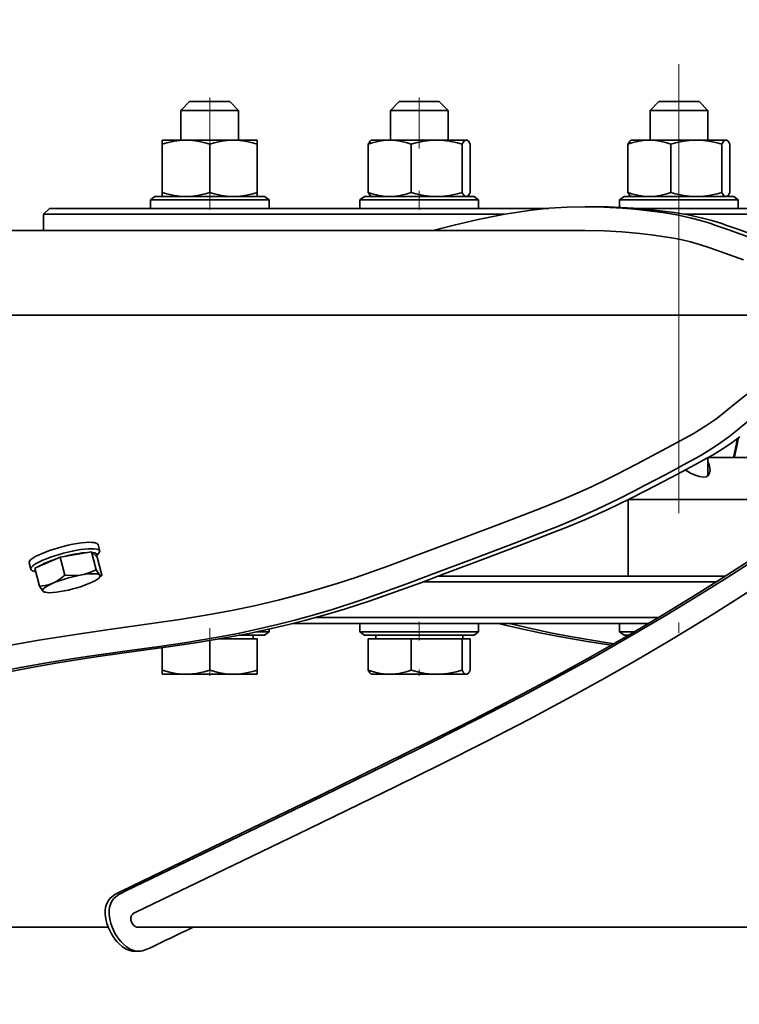
# Model space of a CAD drawing. Units: millimetres. Extents: x 42510 to 76657, y 115463 to 137413.
# Drawn here: x 56330 to 56452, y 135830 to 135996 of the extents above; entities that cross this region are included whole.
import ezdxf

# ---------------------------------------------------------------- set-up
doc = ezdxf.new("R2010")
doc.units = ezdxf.units.MM
doc.header["$LTSCALE"] = 0.4
doc.header["$PDMODE"] = 3
doc.layers.add('Anotaciones Finas', color=3, linetype='Continuous')
doc.layers.add('Cotas', color=2, linetype='Continuous')
doc.styles.add('UNE00', font='romans.shx', dxfattribs={"width": 0.9})
doc.dimstyles.new('UNE', dxfattribs={"dimscale": 0, "dimtxt": 2.5, "dimasz": 2.5, "dimexe": 1.5, "dimexo": 0, "dimgap": 1, "dimtad": 1, "dimrnd": 1.38778e-17, "dimdsep": 46, "dimtxsty": 'UNE00', "dimcen": 2.5, "dimclrd": 256, "dimclre": 256, "dimclrt": 256, "dimazin": 0, "dimtfac": 1, "dimtmove": 0, "dimatfit": 3, "dimfxl": 1, "dimlwd": -1, "dimlwe": -1, "dimarcsym": 0})

# ---------------------------------------------------------------- blocks, each defined once
blk = doc.blocks.new('*D86')
at = {"layer": 'Cotas', "transparency": 16777216}
for p, q in [((54371.96, 134673.1), (54371.96, 137180.84)), ((58656.96, 134673.1), (58656.96, 137180.84)), ((54441.96, 137128.34), (58586.96, 137128.34))]:
    blk.add_line(p, q, dxfattribs=at)
for points in [[(54441.96, 137140.01), (54441.96, 137116.67), (54371.96, 137128.34)], [(58586.96, 137140.01), (58586.96, 137116.67), (58656.96, 137128.34)]]:
    blk.add_solid(points, dxfattribs=at)
at = {"layer": 'Defpoints', "color": 0, "transparency": 16777216}
for p in [(58656.96, 137128.34), (54371.96, 134673.1), (58656.96, 134673.1)]:
    blk.add_point(p, dxfattribs=at)
at = {"layer": 'Cotas', "transparency": 16777216, "insert": (56514.46, 137198.34), "char_height": 70, "attachment_point": 5, "style": 'UNE00'}
blk.add_mtext('4285', dxfattribs=at)
blk = doc.blocks.new('*D168')
at = {"layer": 'Cotas', "transparency": 16777216}
for p, q in [((54371.96, 134673.1), (54371.96, 137349.49)), ((58950.96, 134501.6), (58950.96, 137349.49)), ((58880.96, 137296.99), (54441.96, 137296.99))]:
    blk.add_line(p, q, dxfattribs=at)
for points in [[(54441.96, 137308.66), (54441.96, 137285.32), (54371.96, 137296.99)], [(58880.96, 137308.66), (58880.96, 137285.32), (58950.96, 137296.99)]]:
    blk.add_solid(points, dxfattribs=at)
at = {"layer": 'Defpoints', "color": 0, "transparency": 16777216}
for p in [(54371.96, 137296.99), (54371.96, 134673.1), (58950.96, 134501.6)]:
    blk.add_point(p, dxfattribs=at)
at = {"layer": 'Cotas', "transparency": 16777216, "insert": (56524.65, 137366.99), "char_height": 70, "attachment_point": 5, "style": 'UNE00'}
blk.add_mtext('4579', dxfattribs=at)

msp = doc.modelspace()

# ---------------------------------------------------------------- linework, layer by layer
at = {"layer": 'Anotaciones Finas', "lineweight": 13, "ltscale": 0.378563}
msp.add_line((56441.585, 135913.202), (56441.585, 135988.914), dxfattribs=at)
at = {"layer": 'Anotaciones Finas', "lineweight": 13, "ltscale": 0.043149}
for p, q in [((56362.464, 135983.324), (56362.464, 135974.694)), ((56397.802, 135974.694), (56397.802, 135983.324))]:
    msp.add_line(p, q, dxfattribs=at)
at = {"layer": 'Anotaciones Finas', "lineweight": 13, "ltscale": 0.039}
msp.add_line((56397.802, 135975.455), (56397.802, 135983.255), dxfattribs=at)
at = {"layer": 'Anotaciones Finas', "lineweight": 35, "ltscale": 0.010606}
for p, q in [((56359.086, 135982.605), (56357.586, 135981.105)), ((56365.842, 135982.605), (56367.342, 135981.105)), ((56401.18, 135982.605), (56402.68, 135981.105)), ((56401.18, 135982.605), (56402.68, 135981.105)), ((56438.207, 135982.605), (56436.707, 135981.105)), ((56438.207, 135982.605), (56436.707, 135981.105)), ((56444.963, 135982.605), (56446.463, 135981.105)), ((56444.963, 135982.605), (56446.463, 135981.105))]:
    msp.add_line(p, q, dxfattribs=at)
at = {"layer": 'Anotaciones Finas', "lineweight": 35, "ltscale": 0.025}
for p, q in [((56357.586, 135976.105), (56357.586, 135981.105)), ((56367.342, 135976.105), (56367.342, 135981.105)), ((56392.924, 135976.105), (56392.924, 135981.105)), ((56392.924, 135976.105), (56392.924, 135981.105)), ((56402.68, 135976.105), (56402.68, 135981.105)), ((56436.707, 135976.105), (56436.707, 135981.105)), ((56436.707, 135976.105), (56436.707, 135981.105)), ((56446.463, 135976.105), (56446.463, 135981.105))]:
    msp.add_line(p, q, dxfattribs=at)
at = {"layer": 'Anotaciones Finas', "lineweight": 35, "ltscale": 0.048264}
msp.add_line((56367.239, 135981.105), (56357.586, 135981.105), dxfattribs=at)
at = {"layer": 'Anotaciones Finas', "lineweight": 35, "ltscale": 0.033423}
msp.add_line((56365.77, 135982.605), (56359.086, 135982.605), dxfattribs=at)
at = {"layer": 'Anotaciones Finas', "lineweight": 35, "ltscale": 0.000358582}
msp.add_line((56365.842, 135982.605), (56365.77, 135982.605), dxfattribs=at)
at = {"layer": 'Anotaciones Finas', "lineweight": 35, "ltscale": 0.000517273}
msp.add_line((56367.342, 135981.105), (56367.239, 135981.105), dxfattribs=at)
at = {"layer": 'Anotaciones Finas', "lineweight": 35, "ltscale": 0.010607}
msp.add_line((56394.424, 135982.605), (56392.924, 135981.105), dxfattribs=at)
msp.add_line((56394.424, 135982.605), (56392.924, 135981.105), dxfattribs=at)
at = {"layer": 'Anotaciones Finas', "lineweight": 35, "ltscale": 0.009184}
msp.add_line((56394.761, 135981.105), (56392.924, 135981.105), dxfattribs=at)
at = {"layer": 'Anotaciones Finas', "lineweight": 35, "ltscale": 0.006358}
msp.add_line((56395.696, 135982.605), (56394.424, 135982.605), dxfattribs=at)
at = {"layer": 'Anotaciones Finas', "lineweight": 35, "ltscale": 0.039597}
msp.add_line((56402.68, 135981.105), (56394.761, 135981.105), dxfattribs=at)
at = {"layer": 'Anotaciones Finas', "lineweight": 35, "ltscale": 0.027422}
for p, q in [((56401.18, 135982.605), (56395.696, 135982.605)), ((56444.963, 135982.605), (56439.479, 135982.605))]:
    msp.add_line(p, q, dxfattribs=at)
at = {"layer": 'Anotaciones Finas', "lineweight": 35, "ltscale": 0.009183}
msp.add_line((56438.543, 135981.105), (56436.707, 135981.105), dxfattribs=at)
at = {"layer": 'Anotaciones Finas', "lineweight": 35, "ltscale": 0.00636}
msp.add_line((56439.479, 135982.605), (56438.207, 135982.605), dxfattribs=at)
at = {"layer": 'Anotaciones Finas', "lineweight": 35, "ltscale": 0.039598}
msp.add_line((56446.463, 135981.105), (56438.543, 135981.105), dxfattribs=at)
at = {"layer": 'Anotaciones Finas', "lineweight": 35, "ltscale": 0.016522}
msp.add_line((56357.768, 135976.105), (56354.464, 135976.105), dxfattribs=at)
at = {"layer": 'Anotaciones Finas', "lineweight": 35, "ltscale": 0.003456}
for p, q in [((56354.464, 135976.105), (56354.464, 135975.414)), ((56370.464, 135976.105), (56370.464, 135975.414))]:
    msp.add_line(p, q, dxfattribs=at)
at = {"layer": 'Anotaciones Finas', "lineweight": 35, "ltscale": 0.006955}
msp.add_line((56357.768, 135976.105), (56359.159, 135976.105), dxfattribs=at)
at = {"layer": 'Anotaciones Finas', "lineweight": 35, "ltscale": 0.033046}
msp.add_line((56365.769, 135976.105), (56359.159, 135976.105), dxfattribs=at)
at = {"layer": 'Anotaciones Finas', "lineweight": 35, "ltscale": 0.006953}
msp.add_line((56365.769, 135976.105), (56367.159, 135976.105), dxfattribs=at)
at = {"layer": 'Anotaciones Finas', "lineweight": 35, "ltscale": 0.016524}
msp.add_line((56370.464, 135976.105), (56367.159, 135976.105), dxfattribs=at)
at = {"layer": 'Anotaciones Finas', "lineweight": 35, "ltscale": 0.000289197}
for p, q in [((56389.762, 135976.105), (56389.712, 135976.076)), ((56389.762, 135976.105), (56389.712, 135976.076)), ((56433.544, 135976.105), (56433.494, 135976.076)), ((56449.625, 135976.105), (56449.675, 135976.076)), ((56389.762, 135966.605), (56389.712, 135966.634)), ((56389.762, 135966.605), (56389.712, 135966.634)), ((56449.625, 135966.605), (56449.675, 135966.634))]:
    msp.add_line(p, q, dxfattribs=at)
at = {"layer": 'Anotaciones Finas', "lineweight": 35, "ltscale": 8.53674e-05}
msp.add_line((56389.727, 135976.084), (56389.712, 135976.076), dxfattribs=at)
at = {"layer": 'Anotaciones Finas', "lineweight": 35, "ltscale": 0.012122}
for p, q in [((56392.186, 135976.105), (56389.762, 135976.105)), ((56435.969, 135976.105), (56433.545, 135976.105)), ((56392.186, 135966.605), (56389.762, 135966.605)), ((56435.969, 135966.605), (56433.545, 135966.605))]:
    msp.add_line(p, q, dxfattribs=at)
at = {"layer": 'Anotaciones Finas', "lineweight": 35, "ltscale": 1.16207e-05}
msp.add_line((56389.772, 135976.105), (56389.77, 135976.104), dxfattribs=at)
at = {"layer": 'Anotaciones Finas', "lineweight": 35, "ltscale": 0.006279}
for p, q in [((56392.186, 135976.105), (56393.442, 135976.105)), ((56435.969, 135976.105), (56437.225, 135976.105)), ((56392.186, 135966.605), (56393.442, 135966.605)), ((56435.969, 135966.605), (56437.225, 135966.605))]:
    msp.add_line(p, q, dxfattribs=at)
at = {"layer": 'Anotaciones Finas', "lineweight": 35, "ltscale": 0.032677}
for p, q in [((56399.977, 135976.105), (56393.442, 135976.105)), ((56443.76, 135976.105), (56437.225, 135976.105)), ((56399.977, 135966.605), (56393.442, 135966.605)), ((56443.76, 135966.605), (56437.225, 135966.605))]:
    msp.add_line(p, q, dxfattribs=at)
at = {"layer": 'Anotaciones Finas', "lineweight": 35, "ltscale": 0.007475}
for p, q in [((56399.977, 135976.105), (56401.473, 135976.105)), ((56399.977, 135966.605), (56401.473, 135966.605))]:
    msp.add_line(p, q, dxfattribs=at)
at = {"layer": 'Anotaciones Finas', "lineweight": 35, "ltscale": 0.020602}
for p, q in [((56405.593, 135976.105), (56401.473, 135976.105)), ((56405.593, 135966.605), (56401.473, 135966.605))]:
    msp.add_line(p, q, dxfattribs=at)
at = {"layer": 'Anotaciones Finas', "lineweight": 35, "ltscale": 0.001198}
for p, q in [((56405.593, 135976.105), (56405.833, 135976.105)), ((56449.376, 135976.105), (56449.615, 135976.105)), ((56405.593, 135966.605), (56405.833, 135966.605)), ((56449.376, 135966.605), (56449.615, 135966.605))]:
    msp.add_line(p, q, dxfattribs=at)
at = {"layer": 'Anotaciones Finas', "lineweight": 35, "ltscale": 4.88281e-05}
for p, q in [((56405.842, 135976.105), (56405.833, 135976.105)), ((56449.625, 135976.105), (56449.615, 135976.105)), ((56405.842, 135966.605), (56405.833, 135966.605)), ((56449.625, 135966.605), (56449.615, 135966.605))]:
    msp.add_line(p, q, dxfattribs=at)
at = {"layer": 'Anotaciones Finas', "lineweight": 35, "ltscale": 0.000290519}
for p, q in [((56405.842, 135976.105), (56405.893, 135976.076)), ((56433.545, 135976.105), (56433.494, 135976.076)), ((56449.625, 135976.105), (56449.675, 135976.076)), ((56405.842, 135966.605), (56405.893, 135966.634)), ((56433.545, 135966.605), (56433.494, 135966.634))]:
    msp.add_line(p, q, dxfattribs=at)
at = {"layer": 'Anotaciones Finas', "lineweight": 35, "ltscale": 9.42593e-05}
msp.add_line((56433.511, 135976.085), (56433.494, 135976.076), dxfattribs=at)
at = {"layer": 'Anotaciones Finas', "lineweight": 35, "ltscale": 1.30371e-05}
msp.add_line((56433.554, 135976.105), (56433.552, 135976.104), dxfattribs=at)
at = {"layer": 'Anotaciones Finas', "lineweight": 35, "ltscale": 0.007474}
for p, q in [((56443.76, 135976.105), (56445.255, 135976.105)), ((56443.76, 135966.605), (56445.255, 135966.605))]:
    msp.add_line(p, q, dxfattribs=at)
at = {"layer": 'Anotaciones Finas', "lineweight": 35, "ltscale": 0.020604}
for p, q in [((56449.376, 135976.105), (56445.255, 135976.105)), ((56449.376, 135966.605), (56445.255, 135966.605))]:
    msp.add_line(p, q, dxfattribs=at)
at = {"layer": 'Anotaciones Finas', "lineweight": 35, "ltscale": 0.040587}
for p, q in [((56354.464, 135967.296), (56354.464, 135975.414)), ((56362.464, 135967.296), (56362.464, 135975.414)), ((56370.464, 135967.296), (56370.464, 135975.414)), ((56389.203, 135967.296), (56389.203, 135975.414)), ((56389.203, 135967.296), (56389.203, 135975.414)), ((56396.426, 135967.296), (56396.426, 135975.414)), ((56405.024, 135967.296), (56405.024, 135975.414)), ((56406.401, 135967.296), (56406.401, 135975.414)), ((56432.986, 135967.296), (56432.986, 135975.414)), ((56432.986, 135967.296), (56432.986, 135975.414)), ((56440.208, 135967.296), (56440.208, 135975.414)), ((56448.807, 135967.296), (56448.807, 135975.414)), ((56450.184, 135967.296), (56450.184, 135975.414))]:
    msp.add_line(p, q, dxfattribs=at)
at = {"layer": 'Anotaciones Finas', "lineweight": 35, "ltscale": 0.004727}
for p, q in [((56353.214, 135966.605), (56352.464, 135966.03)), ((56388.552, 135966.605), (56387.802, 135966.03)), ((56407.052, 135966.605), (56407.802, 135966.03)), ((56432.335, 135966.605), (56431.585, 135966.03)), ((56450.835, 135966.605), (56451.585, 135966.03)), ((56407.052, 135892.605), (56407.802, 135893.18))]:
    msp.add_line(p, q, dxfattribs=at)
at = {"layer": 'Anotaciones Finas', "lineweight": 35, "ltscale": 0.0925}
msp.add_line((56371.714, 135966.605), (56353.214, 135966.605), dxfattribs=at)
at = {"layer": 'Anotaciones Finas', "lineweight": 35, "ltscale": 0.003458}
for p, q in [((56354.464, 135966.605), (56354.464, 135967.296)), ((56370.464, 135966.605), (56370.464, 135967.296))]:
    msp.add_line(p, q, dxfattribs=at)
at = {"layer": 'Anotaciones Finas', "lineweight": 13, "ltscale": 0.01615}
for p, q in [((56362.464, 135964.336), (56362.464, 135967.566)), ((56397.802, 135967.566), (56397.802, 135964.336))]:
    msp.add_line(p, q, dxfattribs=at)
at = {"layer": 'Anotaciones Finas', "lineweight": 35, "ltscale": 0.004725}
for p, q in [((56371.714, 135966.605), (56372.464, 135966.03)), ((56388.552, 135966.605), (56387.802, 135966.03)), ((56432.335, 135966.605), (56431.585, 135966.03))]:
    msp.add_line(p, q, dxfattribs=at)
at = {"layer": 'Anotaciones Finas', "lineweight": 35, "ltscale": 0.007884}
msp.add_line((56390.129, 135966.605), (56388.552, 135966.605), dxfattribs=at)
at = {"layer": 'Anotaciones Finas', "lineweight": 35, "ltscale": 2.59399e-05}
msp.add_line((56389.716, 135966.631), (56389.712, 135966.634), dxfattribs=at)
at = {"layer": 'Anotaciones Finas', "lineweight": 35, "ltscale": 0.009529}
for p, q in [((56392.035, 135966.605), (56390.129, 135966.605)), ((56435.818, 135966.605), (56433.912, 135966.605))]:
    msp.add_line(p, q, dxfattribs=at)
at = {"layer": 'Anotaciones Finas', "lineweight": 35, "ltscale": 0.075085}
for p, q in [((56407.052, 135966.605), (56392.035, 135966.605)), ((56450.835, 135966.605), (56435.818, 135966.605))]:
    msp.add_line(p, q, dxfattribs=at)
at = {"layer": 'Anotaciones Finas', "lineweight": 35, "ltscale": 0.007886}
msp.add_line((56433.912, 135966.605), (56432.335, 135966.605), dxfattribs=at)
at = {"layer": 'Anotaciones Finas', "lineweight": 35, "ltscale": 0.007071}
msp.add_line((56335.464, 135964.605), (56334.464, 135963.605), dxfattribs=at)
at = {"layer": 'Anotaciones Finas', "lineweight": 35, "ltscale": 0.02995}
msp.add_line((56335.464, 135964.605), (56341.454, 135964.605), dxfattribs=at)
at = {"layer": 'Anotaciones Finas', "lineweight": 35, "ltscale": 0.390761}
msp.add_line((56341.454, 135964.605), (56419.606, 135964.605), dxfattribs=at)
at = {"layer": 'Anotaciones Finas', "lineweight": 35, "ltscale": 0.1}
for p, q in [((56372.464, 135966.03), (56352.464, 135966.03)), ((56372.464, 135964.605), (56352.464, 135964.605))]:
    msp.add_line(p, q, dxfattribs=at)
at = {"layer": 'Anotaciones Finas', "lineweight": 35, "ltscale": 0.007123}
for p, q in [((56352.464, 135964.605), (56352.464, 135966.03)), ((56372.464, 135964.605), (56372.464, 135966.03)), ((56387.802, 135964.605), (56387.802, 135966.03)), ((56387.802, 135964.605), (56387.802, 135966.03)), ((56407.802, 135964.605), (56407.802, 135966.03)), ((56451.585, 135964.605), (56451.585, 135966.03)), ((56387.802, 135894.605), (56387.802, 135893.18)), ((56387.802, 135894.605), (56387.802, 135893.18)), ((56407.802, 135894.605), (56407.802, 135893.18)), ((56431.585, 135894.605), (56431.585, 135893.18)), ((56431.585, 135894.605), (56431.585, 135893.18))]:
    msp.add_line(p, q, dxfattribs=at)
at = {"layer": 'Anotaciones Finas', "lineweight": 35, "ltscale": 0.008525}
msp.add_line((56389.507, 135966.03), (56387.802, 135966.03), dxfattribs=at)
at = {"layer": 'Anotaciones Finas', "lineweight": 35, "ltscale": 0.0103}
msp.add_line((56391.567, 135966.03), (56389.507, 135966.03), dxfattribs=at)
at = {"layer": 'Anotaciones Finas', "lineweight": 35, "ltscale": 0.081175}
for p, q in [((56407.802, 135966.03), (56391.567, 135966.03)), ((56451.585, 135966.03), (56435.35, 135966.03)), ((56391.567, 135894.605), (56407.802, 135894.605))]:
    msp.add_line(p, q, dxfattribs=at)
at = {"layer": 'Anotaciones Finas', "lineweight": 35, "ltscale": 0.009352}
msp.add_line((56425.763, 135964.87), (56427.633, 135964.87), dxfattribs=at)
at = {"layer": 'Anotaciones Finas', "lineweight": 35, "ltscale": 0.008524}
msp.add_line((56433.29, 135966.03), (56431.585, 135966.03), dxfattribs=at)
at = {"layer": 'Anotaciones Finas', "lineweight": 35, "ltscale": 0.006316}
msp.add_line((56431.585, 135964.766), (56431.585, 135966.03), dxfattribs=at)
msp.add_line((56431.585, 135964.766), (56431.585, 135966.03), dxfattribs=at)
at = {"layer": 'Anotaciones Finas', "lineweight": 35, "ltscale": 0.010301}
msp.add_line((56435.35, 135966.03), (56433.29, 135966.03), dxfattribs=at)
at = {"layer": 'Anotaciones Finas', "lineweight": 35}
for p, q in [((56434.132, 135964.605), (56514.464, 135964.605)), ((56442.556, 135963.605), (56514.464, 135963.605)), ((55634.627, 135960.87), (56425.775, 135960.87)), ((55614.279, 135946.607), (56462.667, 135946.607)), ((56514.464, 135843.385), (56350.274, 135843.385))]:
    msp.add_line(p, q, dxfattribs=at)
at = {"layer": 'Anotaciones Finas', "lineweight": 35, "ltscale": 0.030118}
msp.add_line((56334.464, 135963.605), (56340.487, 135963.605), dxfattribs=at)
at = {"layer": 'Anotaciones Finas', "lineweight": 35, "ltscale": 0.013676}
msp.add_line((56334.464, 135963.605), (56334.464, 135960.87), dxfattribs=at)
at = {"layer": 'Anotaciones Finas', "lineweight": 35, "ltscale": 0.358092}
msp.add_line((56340.487, 135963.605), (56412.106, 135963.605), dxfattribs=at)
at = {"layer": 'Anotaciones Finas', "lineweight": 35, "ltscale": 0.027705}
msp.add_line((56328.923, 135960.87), (56334.464, 135960.87), dxfattribs=at)
at = {"layer": 'Anotaciones Finas', "lineweight": 35, "ltscale": 0.000216142}
msp.add_line((56334.453, 135960.87), (56334.464, 135960.912), dxfattribs=at)
at = {"layer": 'Anotaciones Finas', "lineweight": 35, "ltscale": 0.015193}
msp.add_line((56446.463, 135919.511), (56446.463, 135922.55), dxfattribs=at)
at = {"layer": 'Anotaciones Finas', "lineweight": 35, "ltscale": 0.060608}
msp.add_line((56458.68, 135922.605), (56446.559, 135922.605), dxfattribs=at)
at = {"layer": 'Anotaciones Finas', "lineweight": 35, "ltscale": 0.064323}
msp.add_line((56433.034, 135915.47), (56433.034, 135902.605), dxfattribs=at)
at = {"layer": 'Anotaciones Finas', "lineweight": 35, "ltscale": 0.155228}
msp.add_line((56464.208, 135915.534), (56433.163, 135915.534), dxfattribs=at)
at = {"layer": 'Anotaciones Finas', "lineweight": 35, "ltscale": 0.026681}
msp.add_line((56342.507, 135906.702), (56337.252, 135905.777), dxfattribs=at)
at = {"layer": 'Anotaciones Finas', "lineweight": 35, "ltscale": 0.006734}
msp.add_line((56343.487, 135905.777), (56342.507, 135906.702), dxfattribs=at)
at = {"layer": 'Anotaciones Finas', "lineweight": 35, "ltscale": 0.015687}
for p, q in [((56342.507, 135906.702), (56343.309, 135903.669)), ((56337.252, 135905.777), (56338.054, 135902.744)), ((56343.487, 135905.777), (56344.289, 135902.744))]:
    msp.add_line(p, q, dxfattribs=at)
at = {"layer": 'Anotaciones Finas', "lineweight": 35, "ltscale": 0.003572}
msp.add_line((56343.338, 135905.906), (56343.79, 135906.46), dxfattribs=at)
at = {"layer": 'Anotaciones Finas', "lineweight": 35, "ltscale": 0.005584}
msp.add_line((56343.631, 135907.902), (56343.917, 135906.822), dxfattribs=at)
at = {"layer": 'Anotaciones Finas', "lineweight": 35, "ltscale": 0.005583}
msp.add_line((56332.03, 135904.835), (56332.315, 135903.755), dxfattribs=at)
at = {"layer": 'Anotaciones Finas', "lineweight": 35, "ltscale": 0.023294}
msp.add_line((56337.252, 135905.777), (56332.976, 135903.928), dxfattribs=at)
at = {"layer": 'Anotaciones Finas', "lineweight": 35, "ltscale": 0.002886}
msp.add_line((56333.143, 135903.295), (56332.605, 135903.503), dxfattribs=at)
at = {"layer": 'Anotaciones Finas', "lineweight": 35, "ltscale": 0.015688}
msp.add_line((56332.976, 135903.928), (56333.778, 135900.895), dxfattribs=at)
at = {"layer": 'Anotaciones Finas', "lineweight": 35, "ltscale": 0.00345}
msp.add_line((56343.756, 135902.249), (56344.263, 135902.717), dxfattribs=at)
at = {"layer": 'Anotaciones Finas', "lineweight": 35, "ltscale": 0.000185631}
msp.add_line((56344.263, 135902.717), (56344.289, 135902.744), dxfattribs=at)
at = {"layer": 'Anotaciones Finas', "lineweight": 35, "ltscale": 0.247214}
msp.add_line((56398.414, 135901.605), (56447.857, 135901.605), dxfattribs=at)
at = {"layer": 'Anotaciones Finas', "lineweight": 35, "ltscale": 0.241724}
msp.add_line((56401.086, 135902.605), (56449.431, 135902.605), dxfattribs=at)
at = {"layer": 'Anotaciones Finas', "lineweight": 35, "ltscale": 0.041805}
msp.add_line((56433.034, 135902.605), (56424.673, 135902.605), dxfattribs=at)
at = {"layer": 'Anotaciones Finas', "lineweight": 35, "ltscale": 0.005891}
msp.add_line((56434.212, 135902.605), (56433.034, 135902.605), dxfattribs=at)
at = {"layer": 'Anotaciones Finas', "lineweight": 35, "ltscale": 0.000777258}
msp.add_line((56334.715, 135899.859), (56334.564, 135899.895), dxfattribs=at)
at = {"layer": 'Anotaciones Finas', "lineweight": 35, "ltscale": 0.288908}
msp.add_line((56380.332, 135895.605), (56438.113, 135895.605), dxfattribs=at)
at = {"layer": 'Anotaciones Finas', "lineweight": 13, "ltscale": 0.015601}
msp.add_line((56397.802, 135891.745), (56397.802, 135894.865), dxfattribs=at)
at = {"layer": 'Anotaciones Finas', "lineweight": 13, "ltscale": 0.008546}
msp.add_line((56441.585, 135894.747), (56441.585, 135893.038), dxfattribs=at)
at = {"layer": 'Anotaciones Finas', "lineweight": 13, "ltscale": 0.009804}
msp.add_line((56362.464, 135893.802), (56362.464, 135891.842), dxfattribs=at)
at = {"layer": 'Anotaciones Finas', "lineweight": 35, "ltscale": 0.010626}
msp.add_line((56370.339, 135893.18), (56372.464, 135893.18), dxfattribs=at)
at = {"layer": 'Anotaciones Finas', "lineweight": 35, "ltscale": 0.004726}
for p, q in [((56371.714, 135892.605), (56372.464, 135893.18)), ((56388.552, 135892.605), (56387.802, 135893.18)), ((56432.335, 135892.605), (56431.585, 135893.18))]:
    msp.add_line(p, q, dxfattribs=at)
at = {"layer": 'Anotaciones Finas', "lineweight": 35, "ltscale": 0.002292}
msp.add_line((56372.464, 135893.639), (56372.464, 135893.18), dxfattribs=at)
at = {"layer": 'Anotaciones Finas', "lineweight": 35, "ltscale": 0.299477}
msp.add_line((56376.542, 135894.605), (56436.437, 135894.605), dxfattribs=at)
at = {"layer": 'Anotaciones Finas', "lineweight": 35, "ltscale": 0.018825}
for p, q in [((56387.802, 135894.605), (56391.567, 135894.605)), ((56387.802, 135893.18), (56391.567, 135893.18)), ((56431.585, 135894.605), (56435.35, 135894.605))]:
    msp.add_line(p, q, dxfattribs=at)
at = {"layer": 'Anotaciones Finas', "lineweight": 35, "ltscale": 0.013181}
msp.add_line((56391.567, 135893.18), (56394.203, 135893.18), dxfattribs=at)
at = {"layer": 'Anotaciones Finas', "lineweight": 35, "ltscale": 0.067995}
msp.add_line((56394.203, 135893.18), (56407.802, 135893.18), dxfattribs=at)
at = {"layer": 'Anotaciones Finas', "lineweight": 35, "ltscale": 0.012173}
msp.add_line((56431.585, 135893.18), (56434.02, 135893.18), dxfattribs=at)
at = {"layer": 'Anotaciones Finas', "lineweight": 35, "ltscale": 0.005431}
msp.add_line((56435.35, 135894.605), (56436.436, 135894.605), dxfattribs=at)
at = {"layer": 'Anotaciones Finas', "lineweight": 35, "ltscale": 0.024985}
msp.add_line((56362.464, 135891.739), (56362.464, 135886.742), dxfattribs=at)
at = {"layer": 'Anotaciones Finas', "lineweight": 35, "ltscale": 0.032265}
msp.add_line((56370.464, 135892.005), (56364.011, 135892.005), dxfattribs=at)
at = {"layer": 'Anotaciones Finas', "lineweight": 35, "ltscale": 0.021448}
msp.add_line((56367.424, 135892.605), (56371.714, 135892.605), dxfattribs=at)
at = {"layer": 'Anotaciones Finas', "lineweight": 35, "ltscale": 0.003}
for p, q in [((56369.779, 135892.605), (56369.779, 135892.005)), ((56390.487, 135892.605), (56390.487, 135892.005)), ((56390.487, 135892.605), (56390.487, 135892.005)), ((56405.117, 135892.605), (56405.117, 135892.005))]:
    msp.add_line(p, q, dxfattribs=at)
at = {"layer": 'Anotaciones Finas', "lineweight": 35, "ltscale": 0.026315}
for p, q in [((56370.464, 135892.005), (56370.464, 135886.742)), ((56389.203, 135892.005), (56389.203, 135886.742)), ((56389.203, 135892.005), (56389.203, 135886.742)), ((56396.425, 135892.005), (56396.425, 135886.742)), ((56405.024, 135892.005), (56405.024, 135886.742)), ((56406.401, 135892.005), (56406.401, 135886.742))]:
    msp.add_line(p, q, dxfattribs=at)
at = {"layer": 'Anotaciones Finas', "lineweight": 35, "ltscale": 0.017415}
msp.add_line((56388.552, 135892.605), (56392.035, 135892.605), dxfattribs=at)
at = {"layer": 'Anotaciones Finas', "lineweight": 35, "ltscale": 0.036111}
msp.add_line((56396.425, 135892.005), (56389.203, 135892.005), dxfattribs=at)
at = {"layer": 'Anotaciones Finas', "lineweight": 35, "ltscale": 0.01219}
msp.add_line((56392.035, 135892.605), (56394.473, 135892.605), dxfattribs=at)
at = {"layer": 'Anotaciones Finas', "lineweight": 35, "ltscale": 0.062895}
msp.add_line((56394.473, 135892.605), (56407.052, 135892.605), dxfattribs=at)
at = {"layer": 'Anotaciones Finas', "lineweight": 35, "ltscale": 0.042996}
msp.add_line((56405.024, 135892.005), (56396.425, 135892.005), dxfattribs=at)
at = {"layer": 'Anotaciones Finas', "lineweight": 35, "ltscale": 0.006883}
msp.add_line((56406.401, 135892.005), (56405.024, 135892.005), dxfattribs=at)
at = {"layer": 'Anotaciones Finas', "lineweight": 35, "ltscale": 0.00349}
msp.add_line((56432.335, 135892.605), (56433.033, 135892.605), dxfattribs=at)
at = {"layer": 'Anotaciones Finas', "lineweight": 35, "ltscale": 0.018996}
msp.add_line((56354.464, 135890.541), (56354.464, 135886.742), dxfattribs=at)
at = {"layer": 'Anotaciones Finas', "lineweight": 35, "ltscale": 0.003574}
for p, q in [((56354.464, 135886.027), (56354.464, 135886.742)), ((56370.464, 135886.027), (56370.464, 135886.742))]:
    msp.add_line(p, q, dxfattribs=at)
at = {"layer": 'Anotaciones Finas', "lineweight": 13, "ltscale": 0.005367}
for p, q in [((56362.464, 135885.758), (56362.464, 135886.832)), ((56397.802, 135885.758), (56397.802, 135886.832))]:
    msp.add_line(p, q, dxfattribs=at)
at = {"layer": 'Anotaciones Finas', "lineweight": 35, "ltscale": 2.25293e-05}
for p, q in [((56354.468, 135886.025), (56354.464, 135886.027)), ((56370.46, 135886.025), (56370.464, 135886.027))]:
    msp.add_line(p, q, dxfattribs=at)
at = {"layer": 'Anotaciones Finas', "lineweight": 35, "ltscale": 0.059148}
msp.add_line((56366.297, 135886.025), (56354.468, 135886.025), dxfattribs=at)
at = {"layer": 'Anotaciones Finas', "lineweight": 35, "ltscale": 0.020813}
msp.add_line((56370.46, 135886.025), (56366.297, 135886.025), dxfattribs=at)
at = {"layer": 'Anotaciones Finas', "lineweight": 35, "ltscale": 0.000545454}
for p, q in [((56389.806, 135886.025), (56389.712, 135886.079)), ((56405.798, 135886.025), (56405.893, 135886.079))]:
    msp.add_line(p, q, dxfattribs=at)
at = {"layer": 'Anotaciones Finas', "lineweight": 35, "ltscale": 4.84692e-05}
msp.add_line((56389.712, 135886.079), (56389.72, 135886.075), dxfattribs=at)
at = {"layer": 'Anotaciones Finas', "lineweight": 35, "ltscale": 0.079361}
msp.add_line((56405.678, 135886.025), (56389.806, 135886.025), dxfattribs=at)
at = {"layer": 'Anotaciones Finas', "lineweight": 35, "ltscale": 0.000598145}
msp.add_line((56405.798, 135886.025), (56405.678, 135886.025), dxfattribs=at)
at = {"layer": 'Anotaciones Finas', "lineweight": 35, "ltscale": 0.114412}
msp.add_line((56322.464, 135843.385), (56345.346, 135843.385), dxfattribs=at)
at = {"layer": 'Anotaciones Finas', "lineweight": 35, "ltscale": 0.003337}
msp.add_line((56350.465, 135839.329), (56349.797, 135839.329), dxfattribs=at)
at = {"layer": 'Anotaciones Finas', "lineweight": 35}
for points in [[(56357.768, 135976.105), (56356.516, 135975.949), (56355.21, 135975.644), (56354.464, 135975.414)], [(56359.159, 135976.105), (56360.412, 135975.949), (56361.718, 135975.644), (56362.464, 135975.414)], [(56365.769, 135976.105), (56364.516, 135975.949), (56363.21, 135975.644), (56362.464, 135975.414)], [(56367.159, 135976.105), (56368.412, 135975.949), (56369.717, 135975.644), (56370.464, 135975.414)], [(56392.186, 135976.105), (56391.056, 135975.949), (56389.877, 135975.644), (56389.203, 135975.414)], [(56393.442, 135976.105), (56394.573, 135975.949), (56395.752, 135975.644), (56396.426, 135975.414)], [(56399.977, 135976.105), (56398.631, 135975.949), (56397.228, 135975.644), (56396.426, 135975.414)], [(56401.473, 135976.105), (56402.819, 135975.949), (56404.222, 135975.644), (56405.024, 135975.414)], [(56405.593, 135976.105), (56405.378, 135975.949), (56405.153, 135975.644), (56405.024, 135975.414)], [(56435.969, 135976.105), (56434.838, 135975.949), (56433.659, 135975.644), (56432.986, 135975.414)], [(56437.225, 135976.105), (56438.355, 135975.949), (56439.534, 135975.644), (56440.208, 135975.414)], [(56443.76, 135976.105), (56442.414, 135975.949), (56441.01, 135975.644), (56440.208, 135975.414)], [(56445.255, 135976.105), (56446.601, 135975.949), (56448.005, 135975.644), (56448.807, 135975.414)], [(56449.376, 135976.105), (56449.16, 135975.949), (56448.936, 135975.644), (56448.807, 135975.414)], [(56389.712, 135976.076), (56389.526, 135975.915), (56389.332, 135975.644), (56389.203, 135975.414)], [(56389.712, 135976.076), (56389.525, 135975.915), (56389.331, 135975.644), (56389.203, 135975.414)], [(56405.892, 135976.076), (56406.079, 135975.915), (56406.273, 135975.644), (56406.401, 135975.414)], [(56405.893, 135976.076), (56406.079, 135975.915), (56406.273, 135975.644), (56406.401, 135975.414)], [(56433.494, 135976.076), (56433.308, 135975.915), (56433.114, 135975.644), (56432.986, 135975.414)], [(56433.494, 135976.076), (56433.308, 135975.915), (56433.114, 135975.644), (56432.986, 135975.414)], [(56449.675, 135976.076), (56449.862, 135975.915), (56450.055, 135975.644), (56450.184, 135975.414)], [(56357.768, 135966.605), (56356.516, 135966.761), (56355.21, 135967.066), (56354.464, 135967.296)], [(56359.159, 135966.605), (56360.412, 135966.761), (56361.718, 135967.066), (56362.464, 135967.296)], [(56365.769, 135966.605), (56364.516, 135966.761), (56363.21, 135967.066), (56362.464, 135967.296)], [(56367.159, 135966.605), (56368.412, 135966.761), (56369.717, 135967.066), (56370.464, 135967.296)], [(56389.712, 135966.634), (56389.526, 135966.795), (56389.332, 135967.066), (56389.203, 135967.296)], [(56392.186, 135966.605), (56391.056, 135966.761), (56389.877, 135967.066), (56389.203, 135967.296)], [(56389.712, 135966.634), (56389.525, 135966.795), (56389.331, 135967.066), (56389.203, 135967.296)], [(56393.442, 135966.605), (56394.573, 135966.761), (56395.752, 135967.066), (56396.426, 135967.296)], [(56399.977, 135966.605), (56398.631, 135966.761), (56397.228, 135967.066), (56396.426, 135967.296)], [(56401.473, 135966.605), (56402.819, 135966.761), (56404.222, 135967.066), (56405.024, 135967.296)], [(56405.593, 135966.605), (56405.378, 135966.761), (56405.153, 135967.066), (56405.024, 135967.296)], [(56405.892, 135966.634), (56406.079, 135966.795), (56406.273, 135967.066), (56406.401, 135967.296)], [(56405.893, 135966.634), (56406.079, 135966.795), (56406.273, 135967.066), (56406.401, 135967.296)], [(56433.494, 135966.634), (56433.308, 135966.795), (56433.114, 135967.066), (56432.986, 135967.296)], [(56435.969, 135966.605), (56434.838, 135966.761), (56433.659, 135967.066), (56432.986, 135967.296)], [(56433.494, 135966.634), (56433.308, 135966.795), (56433.114, 135967.066), (56432.986, 135967.296)], [(56437.225, 135966.605), (56438.355, 135966.761), (56439.534, 135967.066), (56440.208, 135967.296)], [(56443.76, 135966.605), (56442.414, 135966.761), (56441.01, 135967.066), (56440.208, 135967.296)], [(56445.255, 135966.605), (56446.601, 135966.761), (56448.005, 135967.066), (56448.807, 135967.296)], [(56449.376, 135966.605), (56449.16, 135966.761), (56448.936, 135967.066), (56448.807, 135967.296)], [(56449.675, 135966.634), (56449.862, 135966.795), (56450.055, 135967.066), (56450.184, 135967.296)], [(56449.675, 135966.634), (56449.862, 135966.795), (56450.055, 135967.066), (56450.184, 135967.296)], [(56400.113, 135960.871), (56403.897, 135961.846), (56407.705, 135962.729), (56409.952, 135963.196), (56412.21, 135963.619), (56414.446, 135963.985), (56416.69, 135964.295), (56419.711, 135964.612), (56422.737, 135964.806), (56425.763, 135964.87)], [(56425.763, 135964.87), (56427.846, 135964.841), (56429.924, 135964.756), (56432.042, 135964.62), (56434.158, 135964.441), (56436.51, 135964.196), (56438.886, 135963.89), (56441.243, 135963.503), (56443.686, 135962.974), (56445.238, 135962.556), (56446.77, 135962.082), (56447.788, 135961.738), (56449.807, 135961.019), (56453.853, 135959.597)], [(56427.633, 135964.87), (56429.717, 135964.841), (56431.794, 135964.756), (56433.913, 135964.62), (56436.029, 135964.441), (56438.38, 135964.196), (56440.756, 135963.89), (56443.114, 135963.503), (56445.556, 135962.974), (56447.109, 135962.556), (56448.64, 135962.082), (56449.658, 135961.738), (56451.678, 135961.019), (56455.723, 135959.597)], [(56452.479, 135955.927), (56448.555, 135957.315), (56446.6, 135958.004), (56445.066, 135958.5), (56443.524, 135958.937), (56442.134, 135959.271), (56440.731, 135959.557), (56438.822, 135959.874), (56436.898, 135960.133), (56434.981, 135960.348), (56431.973, 135960.618), (56428.975, 135960.799), (56425.769, 135960.87)], [(56455.634, 135935.315), (56451.019, 135931.623), (56448.873, 135929.902), (56447.788, 135929.079), (56446.123, 135927.912), (56443.999, 135926.594), (56442.544, 135925.773), (56439.605, 135924.206), (56434.436, 135921.47), (56431.076, 135919.723), (56429.388, 135918.881), (56426.838, 135917.664), (56424.411, 135916.568), (56421.964, 135915.52), (56418.332, 135914.048), (56415.895, 135913.099), (56411.02, 135911.243), (56401.75, 135907.732), (56397.126, 135905.986), (56392.497, 135904.277), (56387.083, 135902.378), (56383.978, 135901.357), (56381.128, 135900.473), (56378.267, 135899.641), (56374.255, 135898.572), (56370.226, 135897.617), (56366.183, 135896.773), (56361.802, 135895.974), (56357.413, 135895.268), (56353.451, 135894.687), (56345.525, 135893.581), (56340.243, 135892.816), (56333.647, 135891.768), (56328.937, 135890.939)], [(56453.327, 135928.762), (56451.114, 135926.969), (56449.993, 135926.095), (56448.268, 135924.84), (56446.979, 135923.981), (56445.458, 135923.049), (56444.432, 135922.46), (56442.37, 135921.338), (56439.465, 135919.806), (56435.791, 135917.859), (56433.955, 135916.893), (56431.43, 135915.603), (56427.702, 135913.81), (56423.933, 135912.139), (56420.993, 135910.92), (56418.041, 135909.751), (56414.009, 135908.204), (56407.059, 135905.574), (56400.126, 135902.946), (56396.175, 135901.465), (56391.912, 135899.911), (56387.632, 135898.426), (56383.328, 135897.033), (56380.082, 135896.06), (56376.821, 135895.155), (56373.91, 135894.412), (56370.991, 135893.728), (56367.244, 135892.935), (56363.492, 135892.231), (56358.209, 135891.361), (56353.974, 135890.737), (56348.173, 135889.926), (56342.176, 135889.076), (56339.19, 135888.628), (56334.671, 135887.906), (56330.553, 135887.193), (56325.207, 135886.177)], [(56451.863, 135926.095), (56450.139, 135924.84), (56448.849, 135923.981), (56447.328, 135923.049), (56446.303, 135922.46), (56444.241, 135921.338), (56441.336, 135919.806), (56437.662, 135917.859), (56435.825, 135916.893), (56433.301, 135915.603), (56429.573, 135913.81), (56425.804, 135912.139), (56422.863, 135910.92), (56419.912, 135909.751), (56415.88, 135908.204), (56408.93, 135905.574), (56401.997, 135902.946), (56398.046, 135901.465), (56393.783, 135899.911), (56389.502, 135898.426), (56385.198, 135897.033), (56381.953, 135896.06), (56378.691, 135895.155), (56375.78, 135894.412), (56372.862, 135893.728), (56369.114, 135892.935), (56365.363, 135892.231), (56360.08, 135891.361), (56355.845, 135890.737), (56350.043, 135889.926), (56344.046, 135889.076), (56341.06, 135888.628), (56336.542, 135887.906), (56332.424, 135887.193), (56327.077, 135886.177)], [(56347.567, 135849.469), (56369.801, 135860.174), (56380.906, 135865.548), (56391.991, 135870.962), (56399.419, 135874.642), (56406.82, 135878.377), (56411.183, 135880.624), (56415.529, 135882.902), (56421.34, 135886.021), (56427.109, 135889.214), (56433.409, 135892.823), (56438.962, 135896.115), (56444.475, 135899.486), (56449.033, 135902.348), (56453.564, 135905.256)], [(56348.235, 135849.469), (56370.4, 135860.141), (56381.471, 135865.499), (56392.522, 135870.894), (56399.982, 135874.589), (56407.414, 135878.34), (56411.762, 135880.578), (56416.093, 135882.847), (56421.912, 135885.97), (56427.69, 135889.166), (56433.995, 135892.776), (56439.546, 135896.065), (56445.057, 135899.433), (56449.646, 135902.314), (56454.209, 135905.241)], [(56343.309, 135903.669), (56342.235, 135903.184), (56341.268, 135902.883), (56340.311, 135902.714), (56339.277, 135902.664), (56338.054, 135902.744)], [(56343.891, 135902.803), (56343.645, 135903.114), (56343.309, 135903.669)], [(56338.054, 135902.744), (56337.194, 135902.058), (56336.413, 135901.58), (56335.634, 135901.243), (56334.787, 135901.016), (56333.778, 135900.895)], [(56343.891, 135902.803), (56343.995, 135902.715), (56344.09, 135902.67), (56344.179, 135902.669), (56344.263, 135902.717)], [(56455.722, 135901.491), (56451.537, 135898.81), (56447.329, 135896.168), (56443.568, 135893.854), (56439.786, 135891.576), (56434.396, 135888.412), (56428.963, 135885.321), (56423.49, 135882.3), (56416.253, 135878.434), (56408.966, 135874.664), (56401.47, 135870.884), (56393.948, 135867.159), (56379.28, 135860.012), (56369.486, 135855.28), (56349.889, 135845.847)], [(56334.399, 135899.991), (56334.139, 135900.302), (56333.778, 135900.895)], [(56411.081, 135894.604), (56414.775, 135893.728), (56418.399, 135892.96), (56422.028, 135892.275), (56426.108, 135891.588), (56430.197, 135890.967)], [(56412.951, 135894.604), (56416.646, 135893.728), (56419.948, 135893.025), (56423.254, 135892.391), (56426.914, 135891.76), (56430.58, 135891.186)], [(56354.464, 135886.742), (56355.663, 135886.39), (56356.736, 135886.169), (56357.736, 135886.053), (56358.951, 135886.039), (56360.193, 135886.169), (56361.55, 135886.465), (56362.464, 135886.742)], [(56366.3, 135886.029), (56365.127, 135886.112), (56363.879, 135886.338), (56362.464, 135886.742)], [(56366.3, 135886.029), (56367.447, 135886.074), (56368.644, 135886.25), (56369.973, 135886.586), (56370.464, 135886.742)], [(56389.203, 135886.742), (56390.286, 135886.39), (56391.254, 135886.169), (56392.157, 135886.053), (56393.253, 135886.039), (56394.375, 135886.169), (56395.6, 135886.465), (56396.425, 135886.742)], [(56389.712, 135886.079), (56389.475, 135886.302), (56389.203, 135886.742)], [(56389.203, 135886.742), (56389.474, 135886.302), (56389.712, 135886.079)], [(56396.425, 135886.742), (56397.714, 135886.391), (56398.867, 135886.169), (56399.943, 135886.053), (56401.248, 135886.039), (56402.583, 135886.169), (56404.042, 135886.465), (56405.024, 135886.742)], [(56405.685, 135886.029), (56405.538, 135886.077), (56405.387, 135886.197), (56405.215, 135886.413), (56405.024, 135886.742)], [(56405.893, 135886.079), (56406.13, 135886.302), (56406.401, 135886.742)], [(56347.567, 135849.469), (56346.821, 135849.092), (56346.466, 135848.882), (56345.975, 135848.522), (56345.653, 135848.21), (56345.378, 135847.859), (56345.128, 135847.406), (56344.951, 135846.908), (56344.85, 135846.372), (56344.822, 135845.951), (56344.832, 135845.518), (56344.931, 135844.768), (56345.123, 135844.012), (56345.395, 135843.266), (56345.885, 135842.277), (56346.489, 135841.364), (56346.829, 135840.949), (56347.19, 135840.568), (56347.759, 135840.08), (56348.362, 135839.7), (56348.985, 135839.447), (56349.392, 135839.358), (56349.797, 135839.329)], [(56348.235, 135849.469), (56347.488, 135849.092), (56347.133, 135848.882), (56346.643, 135848.522), (56346.321, 135848.21), (56346.046, 135847.859), (56345.795, 135847.406), (56345.619, 135846.908), (56345.518, 135846.372), (56345.489, 135845.951), (56345.5, 135845.518), (56345.599, 135844.768), (56345.79, 135844.012), (56346.063, 135843.266), (56346.553, 135842.277), (56347.157, 135841.364), (56347.496, 135840.949), (56347.858, 135840.568), (56348.427, 135840.08), (56349.029, 135839.7), (56349.652, 135839.447), (56350.06, 135839.358), (56350.465, 135839.329)], [(56349.889, 135845.847), (56349.561, 135845.666), (56349.42, 135845.551), (56349.259, 135845.334), (56349.162, 135844.982), (56349.187, 135844.589), (56349.345, 135844.131), (56349.608, 135843.733), (56349.891, 135843.495), (56350.205, 135843.388), (56350.274, 135843.385)], [(56350.465, 135839.329), (56350.812, 135839.35), (56351.153, 135839.41), (56351.598, 135839.544), (56351.888, 135839.659), (56352.459, 135839.925)]]:
    msp.add_lwpolyline(points, dxfattribs=at)
for centre, radius, start, end in [((56405.675, 135975.702), 0.432, 59.80075, 68.65167), ((56449.458, 135975.702), 0.432, 59.80075, 68.65167), ((56405.675, 135967.007), 0.432, 291.34833, 300.19925), ((56449.458, 135967.007), 0.432, 291.34833, 300.19925), ((56334.679, 135900.275), 0.398, 225.34551, 253.10858), ((56405.709, 135886.375), 0.348, 265.98884, 301.84637), ((56972.114, 134562.436), 1419.841, 115.553975, 115.876019)]:
    msp.add_arc(centre, radius, start, end, dxfattribs=at)
for centre, major_axis, ratio, start_param, end_param in [((56435.281, 135929.605), (0, -21), 0.7818315, 1.2309587, 1.3868115), ((56436.434, 135929.605), (0, -19.75), 0.7818315, 1.2084894, 1.381974), ((56441.582, 135924.536), (-4.958, 4.957), 0.3498705, 3.4781594, 3.8564761), ((56441.585, 135924.534), (4.955, -4.955), 0.3499151, 5.2529007, 6.61985), ((56337.831, 135906.368), (-5.801, -1.534), 0.1997105, 3.1415522, 5.3593731), ((56337.831, 135906.368), (-5.801, -1.534), 0.1997105, 5.3593731, 6.2831449), ((56338.116, 135905.289), (-5.801, -1.534), 0.1997105, 3.1415522, 6.2831449), ((56338.231, 135904.853), (-5.221, -1.38), 0.1997105, 3.9244533, 4.6988829), ((56338.231, 135904.853), (-5.221, -1.38), 0.1997105, 2.8781068, 3.6523979), ((56338.116, 135905.289), (-5.801, -1.534), 0.1997105, 2.8727444, 3.1415522), ((56338.231, 135904.853), (-5.221, -1.38), 0.1997105, 5.1595226, 5.7471515), ((56338.231, 135904.853), (-5.221, -1.38), 0.1997105, 4.9720334, 5.1595226), ((56338.116, 135905.289), (-5.801, -1.534), 0.1997105, 6.2831449, 6.5520456), ((56338.231, 135904.853), (-5.221, -1.38), 0.1997105, 6.108666, 6.4579041), ((56339.145, 135901.395), (4.832, 1.277), 0.1997105, 5.9223156, 9.5717621), ((56339.145, 135901.395), (4.832, 1.277), 0.1997105, 3.5024682, 5.9223156), ((56339.145, 135901.395), (4.832, 1.277), 0.1997105, 3.2885768, 3.5024682)]:
    msp.add_ellipse(centre, major_axis=major_axis, ratio=ratio, start_param=start_param, end_param=end_param, dxfattribs=at)

# ---------------------------------------------------------------- dimensions: what is measured, and where the dimension line sits
at = {"layer": 'Cotas'}
dim = msp.add_linear_dim(base=(54371.964, 137296.99), p1=(58950.964, 134501.601), p2=(54371.964, 134673.105), dimstyle='UNE', override={"dimscale": 35, "dimtxt": 2, "dimasz": 2}, dxfattribs=at)
dim.commit()
dim.dimension.update_dxf_attribs({"geometry": '*D168', "text_midpoint": (56524.654, 137296.99), "dimtype": 160})
dim = msp.add_linear_dim(base=(58656.964, 137128.341), p1=(54371.964, 134673.105), p2=(58656.964, 134673.105), dimstyle='UNE', override={"dimscale": 35, "dimtxt": 2, "dimasz": 2}, dxfattribs=at)
dim.commit()
dim.dimension.update_dxf_attribs({"geometry": '*D86', "text_midpoint": (56514.464, 137198.341)})

# ---------------------------------------------------------------- leaders
msp.add_leader([(57848.594, 135234.606), (53717.137, 135889.008), (53561.682, 135889.008)], dimstyle='UNE', override={"dimscale": 30, "dimasz": 2, "dimtad": 0}, dxfattribs=at)

doc.saveas('drawing.dxf')
